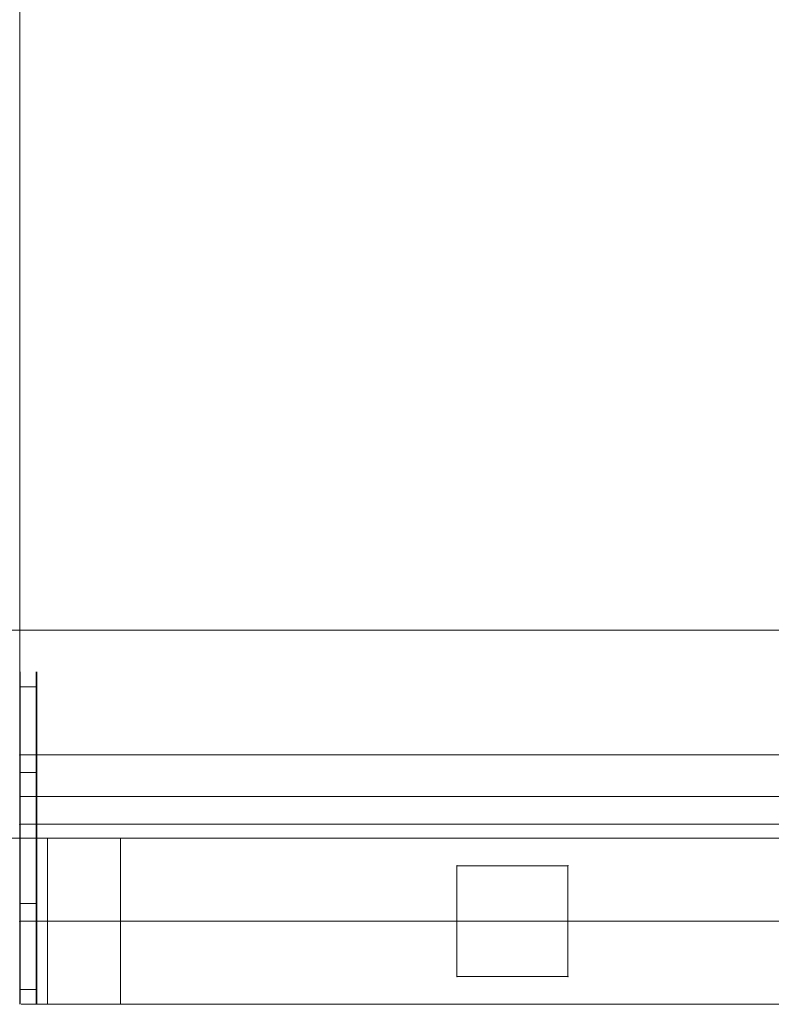
# Model space of a CAD drawing. Units: millimetres. Extents: x -6739 to 12111, y -375 to 7775.
# Drawn here: x -2157 to -2021, y 1909 to 2087 of the extents above; entities that cross this region are included whole.
import ezdxf

# ---------------------------------------------------------------- set-up
doc = ezdxf.new("R2010")
doc.units = ezdxf.units.MM
doc.header["$MEASUREMENT"] = 0
for name, color, linetype, lineweight in [('common_[ID]_2_[Material]_Unchanged_[Source]_Cell - Level 25', 7, 'Continuous', 0), ('Level 8', 18, 'Continuous', 0), ('panels - Level 25', 7, 'Continuous', 0)]:
    doc.layers.add(name, color=color, linetype=linetype, lineweight=lineweight)

# ---------------------------------------------------------------- blocks, each defined once
blk = doc.blocks.new('From Smart Solid_17')
at = {"layer": 'common_[ID]_2_[Material]_Unchanged_[Source]_Cell - Level 25', "color": 7, "linetype": 'Continuous', "lineweight": 13}
for p, q in [((435, 0), (-435, 0)), ((-435, 0), (435, 0))]:
    blk.add_line(p, q, dxfattribs=at)
blk.add_point((-435, 0), dxfattribs=at)
blk = doc.blocks.new('From Smart Solid_20')
at = {"layer": 'common_[ID]_2_[Material]_Unchanged_[Source]_Cell - Level 25', "color": 7, "linetype": 'Continuous', "lineweight": 13}
for p, q in [((435, 2.5), (-435, 2.5)), ((-435, 2.5), (-435, -2.5)), ((435, -2.5), (-435, -2.5))]:
    blk.add_line(p, q, dxfattribs=at)
blk = doc.blocks.new('From Smart Solid_21')
at = {"layer": 'common_[ID]_2_[Material]_Unchanged_[Source]_Cell - Level 25', "color": 7, "linetype": 'Continuous', "lineweight": 13}
for p, q in [((-435, -435), (-435, 435)), ((435, -435), (-435, -435))]:
    blk.add_line(p, q, dxfattribs=at)
blk = doc.blocks.new('From Smart Solid_22')
at = {"layer": 'common_[ID]_2_[Material]_Unchanged_[Source]_Cell - Level 25', "color": 7, "linetype": 'Continuous', "lineweight": 13}
for p, q in [((-435, 15), (435, 15)), ((-435, -15), (-435, 15)), ((435, -15), (-435, -15))]:
    blk.add_line(p, q, dxfattribs=at)
blk = doc.blocks.new('From Smart Solid_25')
at = {"layer": 'common_[ID]_2_[Material]_Unchanged_[Source]_Cell - Level 25', "color": 7, "linetype": 'Continuous', "lineweight": 13}
for p, q in [((15, 435), (15, -435)), ((15, -435), (-15, -435))]:
    blk.add_line(p, q, dxfattribs=at)
blk = doc.blocks.new('common_1')
at = {"layer": 'common_[ID]_2_[Material]_Unchanged_[Source]_Cell - Level 25', "color": 7, "linetype": 'Continuous', "lineweight": 13}
for name, p in [('From Smart Solid_25', (-2171.8285, 2411.9985)), ('From Smart Solid_21', (-1721.8285, 2411.9985)), ('From Smart Solid_22', (-1721.8285, 1961.9985)), ('From Smart Solid_20', (-1721.8285, 1944.4985)), ('From Smart Solid_17', (-1721.8285, 1941.9985))]:
    blk.add_blockref(name, p, dxfattribs=at)
blk = doc.blocks.new('From Smart Solid_80')
at = {"layer": 'panels - Level 25', "color": 40, "linetype": 'Continuous', "lineweight": 13}
for p, q in [((-1.5, 30), (-1.5, 27.3)), ((1.5, 30), (1.5, 27.3)), ((-1.5, 27.3), (-1.5, 11.83)), ((-1.5, 27.3), (1.5, 27.3)), ((-1.5, 27.3), (1.5, 27.3)), ((-1.5, 11.83), (-1.5, 27.3)), ((1.5, 27.3), (1.5, 11.83)), ((1.5, 11.83), (1.5, 27.3)), ((-1.5, 11.83), (-1.5, -11.83)), ((-1.5, 11.83), (1.5, 11.83)), ((-1.5, 11.83), (1.5, 11.83)), ((-1.5, 11.83), (-1.5, -11.83)), ((1.5, 11.83), (1.5, -11.83)), ((1.5, 11.83), (1.5, -11.83)), ((-1.5, 0), (1.5, 0)), ((-1.5, 0), (1.5, 0)), ((-1.5, -11.83), (-1.5, -27.3)), ((-1.5, -11.83), (1.5, -11.83)), ((-1.5, -11.83), (1.5, -11.83)), ((-1.5, -27.3), (-1.5, -11.83)), ((1.5, -11.83), (1.5, -27.3)), ((1.5, -27.3), (1.5, -11.83)), ((-1.5, -27.3), (1.5, -27.3)), ((-1.5, -27.3), (1.5, -27.3)), ((-1.5, -27.3), (-1.5, -30)), ((1.5, -27.3), (1.5, -30))]:
    blk.add_line(p, q, dxfattribs=at)
blk = doc.blocks.new('From Smart Solid_81')
at = {"layer": 'panels - Level 25', "color": 40, "linetype": 'Continuous', "lineweight": 13}
for p, q in [((-1.5, 30), (-1.5, 27.3)), ((1.5, 30), (1.5, 27.3)), ((-1.5, 27.3), (-1.5, 11.83)), ((-1.5, 27.3), (1.5, 27.3)), ((-1.5, 27.3), (1.5, 27.3)), ((-1.5, 11.83), (-1.5, 27.3)), ((1.5, 27.3), (1.5, 11.83)), ((1.5, 11.83), (1.5, 27.3)), ((-1.5, 11.83), (-1.5, -11.83)), ((-1.5, 11.83), (1.5, 11.83)), ((-1.5, 11.83), (1.5, 11.83)), ((-1.5, 11.83), (-1.5, -11.83)), ((1.5, 11.83), (1.5, -11.83)), ((1.5, 11.83), (1.5, -11.83)), ((-1.5, 0), (1.5, 0)), ((-1.5, 0), (1.5, 0)), ((-1.5, -11.83), (-1.5, -27.3)), ((-1.5, -11.83), (1.5, -11.83)), ((-1.5, -11.83), (1.5, -11.83)), ((-1.5, -27.3), (-1.5, -11.83)), ((1.5, -11.83), (1.5, -27.3)), ((1.5, -27.3), (1.5, -11.83)), ((-1.5, -27.3), (1.5, -27.3)), ((-1.5, -27.3), (1.5, -27.3)), ((-1.5, -27.3), (-1.5, -30)), ((1.5, -27.3), (1.5, -30))]:
    blk.add_line(p, q, dxfattribs=at)
blk = doc.blocks.new('From Smart Solid_262')
at = {"layer": 'panels - Level 25', "color": 40, "linetype": 'Continuous', "lineweight": 13}
for p, q in [((435, 15), (-435, 15)), ((-435, 15), (-435, -15)), ((435, 15), (-435, 15)), ((-435, 15), (-435, -15)), ((-435, -15), (435, -15)), ((-435, -15), (435, -15))]:
    blk.add_line(p, q, dxfattribs=at)
for p in [(-435, 15), (-435, -15)]:
    blk.add_point(p, dxfattribs=at)
blk = doc.blocks.new('From Smart Solid_263')
at = {"layer": 'panels - Level 25', "color": 40, "linetype": 'Continuous', "lineweight": 13}
for p, q in [((435, 15), (-435, 15)), ((-435, 15), (-435, -15)), ((435, 15), (-435, 15)), ((-435, 15), (-435, -15)), ((-435, -15), (435, -15)), ((-435, -15), (435, -15))]:
    blk.add_line(p, q, dxfattribs=at)
for p in [(-435, 15), (-435, -15)]:
    blk.add_point(p, dxfattribs=at)
blk = doc.blocks.new('panels')
at = {"layer": 'panels - Level 25', "color": 40, "linetype": 'Continuous', "lineweight": 13}
blk.add_open_spline([(-2156.83, 1966.8), (-2156.83, 1951.33), (-2156.83, 1966.8)], degree=1, dxfattribs=at)
at = {"layer": 'panels - Level 25', "color": 40, "linetype": 'Continuous', "lineweight": 0}
blk.add_open_spline([(-2156.73, 1966.8), (-2156.73, 1951.33), (-2156.73, 1966.8)], degree=1, dxfattribs=at)
at = {"layer": 'panels - Level 25', "color": 40, "linetype": 'Continuous', "lineweight": 13}
for name, p in [('From Smart Solid_81', (-2155.33, 1939.5)), ('From Smart Solid_80', (-2155.23, 1939.5)), ('From Smart Solid_262', (-1721.83, 1939.5)), ('From Smart Solid_263', (-1721.83, 1939.5))]:
    blk.add_blockref(name, p, dxfattribs=at)
blk = doc.blocks.new('From Smart Solid_601')
at = {"layer": 'panels - Level 25', "color": 12, "linetype": 'Continuous', "lineweight": 13}
for p, q in [((-10, 10), (-10, -10)), ((-10, -10), (-10, 10)), ((-10, 10), (10, 10)), ((10, 10), (-10, 10)), ((10, 10), (10, -10)), ((10, 10), (10, -10)), ((10, -10), (-10, -10)), ((10, -10), (-10, -10))]:
    blk.add_line(p, q, dxfattribs=at)
for p in [(-10, 10), (10, 10), (-10, -10), (10, -10)]:
    blk.add_point(p, dxfattribs=at)
blk = doc.blocks.new('From Smart Solid_608')
at = {"layer": 'panels - Level 25', "color": 12, "linetype": 'Continuous', "lineweight": 13}
for p, q in [((-430, 15), (-430, -15)), ((430, 15), (-430, 15)), ((430, -15), (-430, -15))]:
    blk.add_line(p, q, dxfattribs=at)
blk = doc.blocks.new('From Smart Solid_609')
at = {"layer": 'panels - Level 25', "color": 12, "linetype": 'Continuous', "lineweight": 13}
for p, q in [((-416.8, 15), (-416.8, -15)), ((416.8, 15), (-416.8, 15)), ((416.8, -15), (-416.8, -15))]:
    blk.add_line(p, q, dxfattribs=at)
blk = doc.blocks.new('panels_2')
at = {"layer": 'panels - Level 25', "color": 12, "linetype": 'Continuous', "lineweight": 13}
for points in [[(-1291.83, 1939.5), (-2151.83, 1939.5), (-2151.83, 1939.5), (-1291.83, 1939.5), (-1291.83, 1939.5)], [(-1291.83, 1939.5), (-2151.83, 1939.5), (-1291.83, 1939.5), (-1305.03, 1939.5), (-1305.03, 1939.5), (-2138.63, 1939.5), (-2138.63, 1939.5), (-2151.83, 1939.5)], [(-1291.83, 1909.5), (-2151.83, 1909.5), (-1291.83, 1909.5), (-1305.03, 1909.5), (-1305.03, 1909.5), (-2138.63, 1909.5), (-2138.63, 1909.5), (-2151.83, 1909.5)]]:
    blk.add_open_spline(points, degree=1, dxfattribs=at)
for points in [[(-1291.83, 1939.5), (-1291.83, 1909.5), (-2151.83, 1909.5), (-2151.83, 1939.5)], [(-1291.83, 1939.5), (-1291.83, 1909.5), (-2151.83, 1909.5), (-2151.83, 1939.5)], [(-1291.83, 1909.5), (-1291.83, 1909.5), (-2151.83, 1909.5)]]:
    blk.add_3dface(points, dxfattribs=at)
for name, p in [('From Smart Solid_608', (-1721.83, 1924.5)), ('From Smart Solid_609', (-1721.83, 1924.5)), ('From Smart Solid_601', (-2067.94, 1924.5))]:
    blk.add_blockref(name, p, dxfattribs=at)

msp = doc.modelspace()

# ---------------------------------------------------------------- block references
at = {"layer": 'Level 8', "color": 7, "linetype": 'Continuous', "lineweight": 0}
for name in ['common_1', 'panels_2', 'panels']:
    msp.add_blockref(name, (0, 0), dxfattribs=at)

doc.saveas('drawing.dxf')
